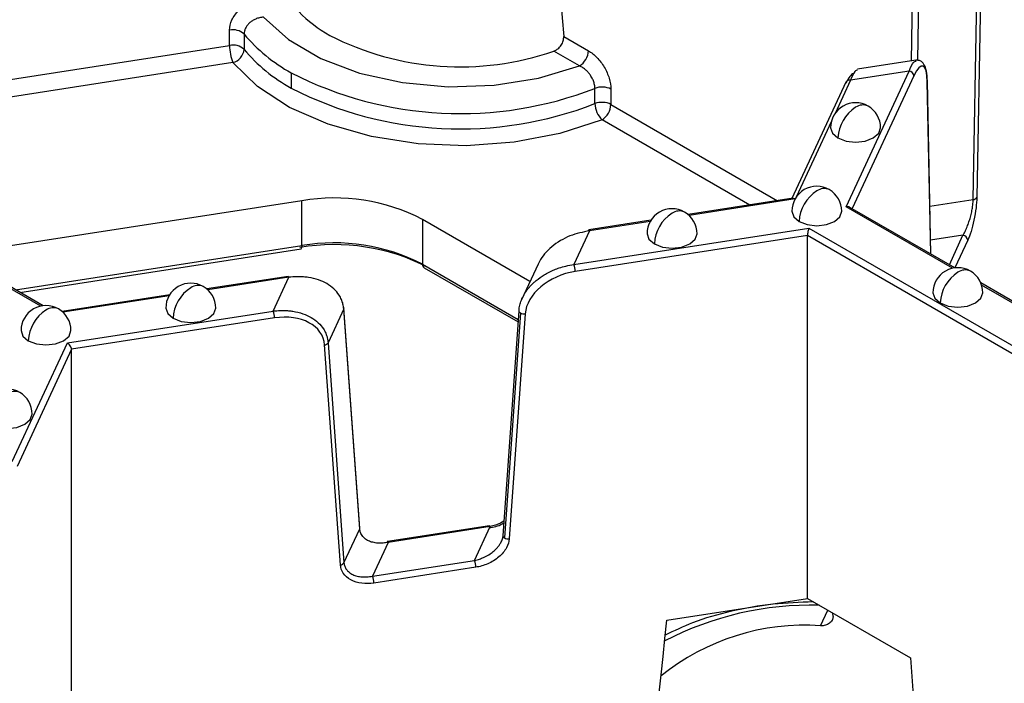
# Model space of a CAD drawing. Units: inches. Extents: x 3 to 81.7, y 1 to 57.5.
# Drawn here: x 60.6 to 62.2, y 31.7 to 32.8 of the extents above; entities that cross this region are included whole.
import ezdxf

# ---------------------------------------------------------------- set-up
doc = ezdxf.new("R2010")
doc.units = ezdxf.units.IN
doc.header["$LTSCALE"] = 5
doc.header["$MEASUREMENT"] = 0
doc.linetypes.add('SLD-Сплошная', pattern=[0])

msp = doc.modelspace()

# ---------------------------------------------------------------- linework, layer by layer
at = {"color": 7, "linetype": 'SLD-Сплошная', "lineweight": 25}
for p, q in [((62.1186674, 32.501121), (62.125393, 32.8662417)), ((62.1309636, 32.8691134), (62.1242379, 32.5039927)), ((62.0232708, 32.8561709), (62.0207503, 32.7193393)), ((62.0331786, 32.8519777), (62.0307527, 32.7202825)), ((60.9466663, 32.7438429), (60.9466663, 32.7679534)), ((60.9695905, 32.7617934), (60.9695905, 32.7376829)), ((61.473241, 32.7581264), (61.5122164, 32.7356264)), ((60.4807034, 32.671766), (60.9466663, 32.7438429)), ((61.4982969, 32.7115173), (61.4576437, 32.7349859)), ((60.9517612, 32.7167926), (60.4857982, 32.6447156)), ((62.0284318, 32.7205275), (61.9362174, 32.7062634)), ((61.0438774, 32.7006367), (61.0438774, 32.6765262)), ((61.9182433, 32.4896434), (62.0174828, 32.7034518)), ((62.0174828, 32.7034518), (61.9252684, 32.6891877)), ((62.0250885, 32.6958458), (61.9280006, 32.4866731)), ((61.9181263, 32.6860733), (61.8330152, 32.5027043)), ((61.9252684, 32.6891877), (61.9008267, 32.6365287)), ((62.0516666, 32.4152822), (62.0462385, 32.686576)), ((62.0519635, 32.4151108), (62.0465052, 32.68791)), ((61.5224523, 32.6521642), (61.5224523, 32.6762746)), ((61.5476405, 32.6749924), (61.5476405, 32.650882)), ((61.5476405, 32.650882), (61.8103836, 32.4992036)), ((61.7664684, 32.4924106), (61.5337211, 32.6267728)), ((61.8953, 32.6246218), (61.8396883, 32.5048082)), ((61.0607032, 32.4991223), (60.57998, 32.4247623)), ((61.0607032, 32.4283983), (61.0607032, 32.4991223)), ((61.8346958, 32.5029643), (61.6692716, 32.4773759)), ((61.8378819, 32.5019189), (61.6707542, 32.476067)), ((62.0504537, 32.4905694), (62.1186674, 32.501121)), ((62.0862294, 32.3926671), (61.9182433, 32.4896434)), ((62.0898116, 32.3932616), (61.924428, 32.4887355)), ((61.4201008, 32.3720017), (61.2508461, 32.4697103)), ((61.2508461, 32.4697103), (61.2508461, 32.3989863)), ((61.6107282, 32.4683201), (61.5129198, 32.4531908)), ((61.6097104, 32.4666245), (61.5141234, 32.4518388)), ((61.4894147, 32.3986045), (61.8597817, 32.4558943)), ((61.5141234, 32.4518388), (61.4894147, 32.3986045)), ((61.8597817, 32.4558943), (62.7153225, 31.9620011)), ((60.6526905, 32.3336967), (60.4711946, 32.4384721)), ((60.6491084, 32.3331022), (60.4724711, 32.4350727)), ((61.8574285, 32.4443949), (61.4914526, 32.3877844)), ((61.8574285, 31.8721734), (61.8574285, 32.4443949)), ((62.7061229, 31.954454), (61.8574285, 32.4443949)), ((62.1025323, 32.444663), (62.05153, 32.4367738)), ((62.0810278, 32.3983323), (62.1025323, 32.444663)), ((62.110138, 32.437057), (62.0898105, 32.3932622)), ((60.6095348, 32.3586099), (61.0607032, 32.4283983)), ((60.616219, 32.3547512), (61.0594518, 32.4233122)), ((61.2508461, 32.3989863), (61.4016536, 32.311927)), ((61.2532927, 32.3935787), (61.4013819, 32.3080887)), ((61.4327971, 32.3993555), (61.4066876, 32.3431034)), ((61.0388562, 32.3798608), (60.9108169, 32.3600552)), ((61.0400598, 32.3785088), (60.9122994, 32.3587463)), ((61.0153511, 32.3252746), (61.0400598, 32.3785088)), ((62.312135, 32.264917), (62.130639, 32.3696924)), ((62.3085528, 32.2643225), (62.1319156, 32.3662931)), ((60.8522734, 32.3509995), (60.6826454, 32.3247608)), ((60.8512557, 32.3493039), (60.684128, 32.3234519)), ((60.6910912, 32.2751168), (61.0153511, 32.3252746)), ((61.1265877, 32.3286139), (61.1018789, 32.2753797)), ((61.1516881, 31.9818659), (61.1265877, 32.3286139)), ((61.1519463, 31.9832728), (61.1268459, 32.3300208)), ((61.4026277, 32.3256849), (61.3775273, 31.9711717)), ((61.017389, 32.3144544), (60.6975203, 32.2649759)), ((61.4049219, 32.3222555), (61.3798215, 31.9677423)), ((61.41252, 32.3207381), (61.3874196, 31.9662249)), ((60.6042061, 32.0879256), (60.6910912, 32.2751168)), ((60.6975203, 32.2649759), (60.6118118, 32.0803197)), ((60.6975203, 31.6927544), (60.6975203, 32.2649759)), ((61.121422, 31.9250794), (61.0963216, 32.2718273)), ((61.1018789, 32.2753797), (61.1269793, 31.9286317)), ((61.1269793, 31.9286317), (61.1516881, 31.9818659)), ((61.356265, 31.9869338), (61.1955109, 31.9620677)), ((61.3574687, 31.9855818), (61.1967146, 31.9607157)), ((61.3327599, 31.9323475), (61.3574687, 31.9855818)), ((61.1967146, 31.9607157), (61.1720058, 31.9074815)), ((61.1720058, 31.9074815), (61.3327599, 31.9323475)), ((61.3347979, 31.9215274), (61.1740437, 31.8966613)), ((61.6357609, 31.837885), (61.8574285, 31.8721734)), ((61.8574285, 31.8721734), (62.0197004, 31.7784958)), ((61.8780647, 31.8292028), (61.8894337, 31.8536971)), ((61.8976931, 31.8436584), (61.8975324, 31.8490219))]:
    msp.add_line(p, q, dxfattribs=at)
at = {"color": 7, "linetype": 'SLD-Сплошная', "lineweight": 25, "flags": 128}
for points in [[(61.4559108, 32.9931618), (61.4580799, 32.9637811), (61.4602481, 32.9344007), (61.4624156, 32.9050207), (61.4645822, 32.8756411), (61.4667481, 32.8462619), (61.4689132, 32.816883), (61.4710775, 32.7875045), (61.473241, 32.7581264)], [(61.0001514, 32.7885723), (61.0393198, 32.7532088), (61.0904731, 32.7233788), (61.1513323, 32.7004113), (61.2191864, 32.6853294), (61.2910125, 32.678805), (61.3636108, 32.6811288), (61.4337471, 32.6921973), (61.4982969, 32.7115173)], [(61.5337211, 32.6267728), (61.4673968, 32.605221), (61.3951286, 32.591439), (61.3196171, 32.5859419), (61.2436844, 32.5889351), (61.1701683, 32.6003069), (61.1018162, 32.6196321), (61.0411825, 32.6461887), (60.9905332, 32.678984), (60.9517612, 32.7167926)], [(62.0462385, 32.686576), (62.0465058, 32.6878504), (62.0465052, 32.68791)], [(61.8939044, 32.614232), (61.8969012, 32.6055344), (61.9054356, 32.598161)], [(61.9054356, 32.598161), (61.9182082, 32.5932342), (61.9332744, 32.5915041), (61.9483407, 32.5932342), (61.9611133, 32.598161), (61.9696476, 32.6055344), (61.9726445, 32.614232)], [(61.832766, 32.4825114), (61.8357629, 32.4738138), (61.8442972, 32.4664404)], [(61.8442972, 32.4664404), (61.8570698, 32.4615136), (61.8721361, 32.4597835), (61.8872024, 32.4615136), (61.8999749, 32.4664404), (61.9085093, 32.4738138), (61.9115062, 32.4825114)], [(61.6045945, 32.447217), (61.6075914, 32.4385194), (61.6161258, 32.431146)], [(61.6161258, 32.431146), (61.6288983, 32.4262192), (61.6439646, 32.4244891), (61.6590309, 32.4262192), (61.6718035, 32.431146), (61.6803378, 32.4385194), (61.6833347, 32.447217)], [(62.0550894, 32.3541668), (62.0580863, 32.3454693), (62.0666206, 32.3380958)], [(62.0666206, 32.3380958), (62.0793932, 32.333169), (62.0944595, 32.331439), (62.1095258, 32.333169), (62.1222983, 32.3380958), (62.1308327, 32.3454693), (62.1338296, 32.3541668)], [(60.8461398, 32.3298963), (60.8491367, 32.3211988), (60.857671, 32.3138253)], [(60.857671, 32.3138253), (60.8704436, 32.3088985), (60.8855099, 32.3071685), (60.9005761, 32.3088985), (60.9133487, 32.3138253), (60.9218831, 32.3211988), (60.9248799, 32.3298963)], [(61.4028868, 32.3266402), (61.4026876, 32.3260803), (61.4026277, 32.3256849)], [(60.6179683, 32.2946019), (60.6209652, 32.2859043), (60.6294996, 32.2785309)], [(60.6294996, 32.2785309), (60.6422721, 32.2736041), (60.6573384, 32.2718741), (60.6724047, 32.2736041), (60.6851773, 32.2785309), (60.6937116, 32.2859043), (60.6967085, 32.2946019)], [(60.5683612, 32.1468103), (60.5811338, 32.1418835), (60.5962001, 32.1401535), (60.6112663, 32.1418835), (60.6240389, 32.1468103), (60.6325733, 32.1541838), (60.6355701, 32.1628813)], [(61.1967146, 31.9607157), (61.196317, 31.9614487), (61.1959347, 31.9619065), (61.1955823, 31.9620715), (61.1952735, 31.9619372), (61.1950201, 31.961509), (61.1948317, 31.9608032), (61.1947971, 31.9605953)], [(61.6120874, 31.6091922), (61.6150428, 31.6377785), (61.6179993, 31.6663649), (61.6209569, 31.6949513), (61.6239155, 31.7235379), (61.6268753, 31.7521246), (61.6298361, 31.7807113), (61.6327979, 31.8092981), (61.6357609, 31.837885)], [(62.0197004, 31.7784958), (62.0218694, 31.7491151), (62.0240377, 31.7197347), (62.0262051, 31.6903547), (62.0283718, 31.6609751), (62.0305377, 31.6315958), (62.0327028, 31.602217), (62.0348671, 31.5728385), (62.0370306, 31.5434604)]]:
    msp.add_lwpolyline(points, dxfattribs=at)
at = {"color": 7, "linetype": 'SLD-Сплошная', "lineweight": 25}
for centre, radius, start, end in [((61.2108592, 32.9486234), 0.2168399, 224.3061758, 240.6044386), ((60.9521724, 32.7427083), 0.0258385, 47.6147545, 102.3037684), ((61.1731015, 32.9333016), 0.2661425, 220.1223944, 240.9518363), ((61.310065, 33.1622233), 0.452008, 242.9386128, 289.0562135), ((60.9521724, 32.7185978), 0.0258385, 47.6147545, 102.3037684), ((61.0217604, 32.7439817), 0.0750942, 180.1058974, 201.2272036), ((60.9459634, 32.7397943), 0.0237212, 284.1470917, 354.8935233), ((61.1731015, 32.9091911), 0.2661425, 220.1223944, 240.9518363), ((61.4819956, 32.7370016), 0.0302521, 302.6054783, 357.3945215), ((61.3103023, 33.2215507), 0.5850928, 242.9122292, 291.2594668), ((62.0165854, 32.6949487), 0.0085504, 6.0231348, 83.975202), ((61.9237884, 32.6828352), 0.0065226, 76.8847294, 150.235325), ((61.3103023, 33.1974403), 0.5850928, 242.9122292, 291.2594668), ((61.5336181, 32.6475759), 0.0307944, 62.9122292, 111.2594668), ((61.5336181, 32.6234654), 0.0307944, 62.9122292, 111.2594668), ((61.5587267, 32.6530666), 0.0362856, 181.4250402, 226.4384036), ((61.5174197, 32.6522572), 0.0302521, 302.6054783, 357.3945215), ((61.9332744, 32.614232), 0.0393701, 60.0026883, 180), ((61.9448067, 32.6302816), 0.0198023, 65.692881, 125.6175775), ((61.9658772, 32.5954105), 0.0605041, 122.6054783, 177.3945215), ((61.9332744, 32.614232), 0.0393701, 0, 60.0026883), ((61.8721361, 32.4825114), 0.0393701, 60.0026883, 180), ((61.9047388, 32.46369), 0.0605041, 122.6054783, 177.3945215), ((61.8836684, 32.498561), 0.0198023, 65.692881, 125.6175775), ((61.8721361, 32.4825114), 0.0393701, 0, 60.0026883), ((61.111986, 32.2013312), 0.3021746, 62.6428252, 99.771097), ((62.1184831, 32.5083172), 0.0071986, 271.4666939, 323.0766713), ((61.6439646, 32.447217), 0.0393701, 60.0026883, 180), ((61.6765673, 32.4283955), 0.0605041, 122.6054783, 177.3945215), ((61.6554969, 32.4632666), 0.0198023, 65.692881, 125.6175775), ((61.6439646, 32.447217), 0.0393701, 0, 60.0026883), ((61.5141947, 32.4516038), 0.0020357, 128.7788982, 185.055755), ((61.512536, 32.4516373), 0.0016001, 7.2309852, 76.1247916), ((61.111986, 32.1306072), 0.3021746, 62.6428252, 99.771097), ((62.1016348, 32.4361598), 0.0085504, 6.0231348, 83.975202), ((61.112006, 32.1096816), 0.320305, 62.6428252, 99.771097), ((61.0548456, 32.4271425), 0.0059907, 320.2541359, 12.1005858), ((61.2566335, 32.3983475), 0.0058226, 173.7011526, 234.986667), ((61.461415, 32.3877289), 0.0300377, 0.1058974, 21.2272036), ((62.0944595, 32.3541668), 0.0393701, 60.0026883, 180), ((62.1270622, 32.3353454), 0.0605041, 122.6054783, 177.3945215), ((62.1059918, 32.3702164), 0.0198023, 65.692881, 125.6175775), ((62.0944595, 32.3541668), 0.0393701, 0, 60.0026883), ((61.0384724, 32.3783074), 0.0016001, 7.2309852, 76.1247916), ((60.8855099, 32.3298963), 0.0393701, 60.0026883, 180), ((60.9181126, 32.3110749), 0.0605041, 122.6054783, 177.3945215), ((60.8970422, 32.3459459), 0.0198023, 65.692881, 125.6175775), ((60.8855099, 32.3298963), 0.0393701, 0, 60.0026883), ((60.6573384, 32.2946019), 0.0393701, 60.0026883, 180), ((60.6899411, 32.2757805), 0.0605041, 122.6054783, 177.3945215), ((60.6688707, 32.3106515), 0.0198023, 65.692881, 125.6175775), ((60.6573384, 32.2946019), 0.0393701, 0, 60.0026883), ((60.9873514, 32.3143989), 0.0300377, 0.1058974, 21.2272036), ((61.123726, 32.329729), 0.0031335, 5.3422277, 42.117683), ((61.1239428, 32.3298264), 0.0029096, 335.3723089, 3.8304522), ((61.4066763, 32.3259112), 0.0040549, 183.1992741, 244.3642612), ((61.4110664, 32.3332412), 0.0125873, 240.7811666, 276.6314475), ((61.0954255, 32.2793524), 0.0075782, 276.7908252, 328.383382), ((60.5962001, 32.1628813), 0.0393701, 60.0026883, 180), ((60.6077323, 32.1789309), 0.0198023, 65.692881, 125.6175775), ((60.5962001, 32.1628813), 0.0393701, 0, 60.0026883), ((61.1490432, 31.9830784), 0.0029096, 335.3723089, 3.8304522), ((61.3558813, 31.9853804), 0.0016001, 7.2309852, 76.1247916), ((61.3815758, 31.971398), 0.0040549, 183.1992741, 244.3642612), ((61.385966, 31.978728), 0.0125873, 240.7811666, 276.6314475), ((61.1205259, 31.9326044), 0.0075782, 276.7908252, 328.383382), ((61.3047602, 31.9214719), 0.0300377, 0.1058974, 21.2272036), ((61.1440061, 31.8966058), 0.0300377, 0.1058974, 21.2272036), ((61.863676, 31.3576996), 0.5040582, 88.6308374, 117.3099604), ((61.8526237, 31.4708854), 0.3592194, 85.9387459, 128.9773846)]:
    msp.add_arc(centre, radius, start, end, dxfattribs=at)
for centre, major_axis, ratio, start_param, end_param in [((62.0250885, 32.6379807), (0.0137823, 0.0736298), 0.218402591, 5.473325732, 6.991762181), ((61.9176627, 32.6260696), (0.0137823, 0.0736298), 0.218402591, 0.096986693, 0.708576874), ((61.4914526, 32.3299193), (0.0771826, 0.0244128), 0.697942689, 1.353522551, 2.871959), ((61.017389, 32.2565893), (0.0771826, 0.0244128), 0.697942689, 6.118271409, 7.636707858)]:
    msp.add_ellipse(centre, major_axis=major_axis, ratio=ratio, start_param=start_param, end_param=end_param, dxfattribs=at)
for points, knots in [([(60.9466663, 32.7679534), (60.9466663, 32.7733091), (60.9479479, 32.7787654), (60.9528586, 32.7892979), (60.9564915, 32.7943254), (60.9654464, 32.8030883), (60.9708406, 32.8068842), (60.9824269, 32.8126286), (60.9887242, 32.8146431), (60.9950566, 32.8156226)], [0, 0, 0, 0, 0.00049266312, 0.00049266312, 0.000985326239, 0.000985326239, 0.001477989359, 0.001477989359, 0.001970652478, 0.001970652478, 0.001970652478, 0.001970652478]), ([(61.0001514, 32.7885723), (60.9990517, 32.7884584), (60.9968863, 32.788234), (60.9937243, 32.7875597), (60.9907249, 32.7866803), (60.9879095, 32.7856027), (60.9852942, 32.7843632), (60.9828907, 32.782989), (60.9807057, 32.7815074), (60.9778573, 32.779236), (60.9746626, 32.7759194), (60.9717729, 32.7713775), (60.9699336, 32.7665956), (60.9697044, 32.7633882), (60.9695905, 32.7617934)], [0, 0, 0, 0, 0.070152837, 0.138139113, 0.203956245, 0.267603875, 0.329084395, 0.388403425, 0.445570276, 0.500598382, 0.628176612, 0.753721329, 0.877545061, 1, 1, 1, 1]), ([(61.4576437, 32.7349859), (61.4583837, 32.7352733), (61.4598596, 32.7358466), (61.4620081, 32.7370744), (61.4643984, 32.7387888), (61.4669121, 32.741129), (61.4693094, 32.7441926), (61.4712117, 32.7475679), (61.4725235, 32.7511278), (61.4732993, 32.7547324), (61.4732604, 32.7569987), (61.473241, 32.7581264)], [0, 0, 0, 0, 0.083633267, 0.166808468, 0.250910868, 0.376343848, 0.499867159, 0.623738964, 0.749170929, 0.875187337, 1, 1, 1, 1]), ([(61.5122164, 32.7356264), (61.5168533, 32.7329496), (61.5214009, 32.7293072), (61.5278097, 32.7226288), (61.5298382, 32.7202406), (61.5336812, 32.7151421), (61.5355092, 32.7124034), (61.5404369, 32.7040211), (61.5431013, 32.6980041), (61.5466843, 32.686219), (61.5476405, 32.6803499), (61.5476405, 32.6749924)], [0, 0, 0, 0, 0.000492669628, 0.000492669628, 0.000739004442, 0.000739004442, 0.000985339256, 0.000985339256, 0.001478008885, 0.001478008885, 0.001970678513, 0.001970678513, 0.001970678513, 0.001970678513]), ([(61.5224523, 32.6762746), (61.5224232, 32.6771924), (61.5223649, 32.6790331), (61.5218944, 32.6819459), (61.5211454, 32.6849336), (61.5200952, 32.6879713), (61.5187602, 32.6910158), (61.5171494, 32.6940275), (61.5149587, 32.697469), (61.511966, 32.7012991), (61.5079789, 32.7052989), (61.5033564, 32.7089397), (61.5000195, 32.7106397), (61.4982969, 32.7115173)], [0, 0, 0, 0, 0.069959869, 0.140320861, 0.21115245, 0.28252106, 0.354489195, 0.427114712, 0.500450271, 0.612407907, 0.732955666, 0.862151006, 1, 1, 1, 1]), ([(62.0174828, 32.7034518), (62.0198399, 32.7090308), (62.0238694, 32.7185686), (62.0272234, 32.7190233), (62.0286155, 32.7192121)], [0, 0, 0, 0, 0.584943025, 1, 1, 1, 1]), ([(62.0464704, 32.6883137), (62.0461258, 32.6936518), (62.0454619, 32.703939), (62.0416313, 32.7142935), (62.0358527, 32.7204065), (62.0310262, 32.7205236), (62.0287811, 32.7205781)], [0, 0, 0, 0, 0.285378442, 0.549963152, 0.790667715, 1, 1, 1, 1]), ([(61.9364011, 32.704948), (61.935009, 32.7047593), (61.931655, 32.7043045), (61.9276255, 32.6947667), (61.9252684, 32.6891877)], [0, 0, 0, 0, 0.415056975, 1, 1, 1, 1]), ([(61.8346116, 32.5028867), (61.8351622, 32.5029323), (61.8363293, 32.5030289), (61.8376733, 32.5023533), (61.8383833, 32.5019965)], [0, 0, 0, 0, 0.471771739, 1, 1, 1, 1]), ([(62.1025323, 32.444663), (62.1030282, 32.4454901), (62.103967, 32.4470559), (62.1052855, 32.4495588), (62.1064411, 32.4519101), (62.1074333, 32.4540621), (62.109072, 32.45783), (62.111199, 32.4634215), (62.1137417, 32.4714251), (62.1157916, 32.4794595), (62.1171961, 32.4865951), (62.1180205, 32.4923583), (62.1184944, 32.4969466), (62.1186101, 32.4997386), (62.1186674, 32.501121)], [0, 0, 0, 0, 0.066383115, 0.12567516, 0.177876339, 0.222987493, 0.2610105, 0.40473759, 0.530283552, 0.660792896, 0.780789222, 0.855568297, 0.928484705, 1, 1, 1, 1]), ([(62.1242379, 32.5039927), (62.1241532, 32.4993904), (62.1237756, 32.4938729), (62.1223102, 32.4816968), (62.1212191, 32.4750565), (62.1184951, 32.4621248), (62.1168701, 32.4558714), (62.1134969, 32.4450778), (62.1117578, 32.4405469), (62.110138, 32.437057)], [0, 0, 0, 0, 0.25, 0.25, 0.5, 0.5, 0.75, 0.75, 1, 1, 1, 1]), ([(61.9243851, 32.4886663), (61.9241973, 32.4887997), (61.9233043, 32.4894342), (61.9211483, 32.4898671), (61.9191951, 32.4897167), (61.9182433, 32.4896434)], [0, 0, 0, 0, 0.120086649, 0.571226485, 1, 1, 1, 1]), ([(61.5141234, 32.4518388), (61.5036303, 32.4496839), (61.4821478, 32.4452722), (61.4579194, 32.4306489), (61.4430421, 32.4158079), (61.4359428, 32.4063416), (61.43366, 32.4006735), (61.4330792, 32.3992314)], [0, 0, 0, 0, 0.310645235, 0.635980944, 0.79762335, 0.948508553, 1, 1, 1, 1]), ([(61.8597817, 32.4558943), (61.859227, 32.4546993), (61.8585772, 32.4526716), (61.8576582, 32.4481808), (61.8574285, 32.4459103), (61.8574285, 32.4443949)], [0, 0, 0, 0, 0.5, 0.5, 1, 1, 1, 1]), ([(61.4102206, 32.3502973), (61.4109916, 32.3516232), (61.4125512, 32.3543053), (61.4152985, 32.3582429), (61.418378, 32.3621484), (61.42182, 32.3659911), (61.4256156, 32.3697511), (61.4321838, 32.3755365), (61.4428061, 32.3830669), (61.4554136, 32.3893853), (61.4669939, 32.3936854), (61.4773333, 32.3966936), (61.4851258, 32.3979261), (61.4894147, 32.3986045)], [0, 0, 0, 0, 0.0517271993, 0.1046421461, 0.1587839529, 0.214189133, 0.2708917586, 0.3289236158, 0.4899680143, 0.6722810057, 0.757030209, 0.8662725, 1, 1, 1, 1]), ([(61.1265877, 32.3286139), (61.1264665, 32.3298852), (61.1262232, 32.3324363), (61.1254587, 32.3361884), (61.1243988, 32.3398824), (61.123014, 32.3434983), (61.1213125, 32.3470227), (61.1178532, 32.35288), (61.1112698, 32.3606491), (61.1002446, 32.3687057), (61.0866702, 32.3748407), (61.0740607, 32.3779735), (61.0624807, 32.3792901), (61.0521412, 32.3796622), (61.0443487, 32.3789183), (61.0400598, 32.3785088)], [0, 0, 0, 0, 0.037210733, 0.074673769, 0.112424839, 0.150498862, 0.188929879, 0.227750992, 0.350245734, 0.481500428, 0.605929559, 0.746791629, 0.812272141, 0.896676961, 1, 1, 1, 1]), ([(61.4028868, 32.3266402), (61.403008, 32.3279425), (61.4032512, 32.3305561), (61.404016, 32.3345044), (61.4050748, 32.3384695), (61.4064638, 32.342437), (61.4081492, 32.3463986), (61.4095278, 32.3489934), (61.4102206, 32.3502973)], [0, 0, 0, 0, 0.163383409, 0.327874618, 0.493630513, 0.660804421, 0.829545804, 1, 1, 1, 1]), ([(61.0153511, 32.3252746), (61.0172849, 32.325493), (61.0210083, 32.3259135), (61.0263597, 32.326186), (61.0312489, 32.3262339), (61.0356721, 32.3260904), (61.0396309, 32.3258111), (61.0431316, 32.3254393), (61.0508636, 32.3243582), (61.0619616, 32.3216082), (61.0755352, 32.3154718), (61.086559, 32.307414), (61.0940132, 32.2986309), (61.0984274, 32.2903582), (61.1009604, 32.2830395), (61.1015743, 32.2779199), (61.1018789, 32.2753797)], [0, 0, 0, 0, 0.046623801, 0.089769133, 0.129436052, 0.165624702, 0.198335351, 0.22756844, 0.253324667, 0.394175946, 0.518620592, 0.649864673, 0.772374541, 0.849579279, 0.925362448, 1, 1, 1, 1]), ([(60.6975203, 32.2649759), (60.6975203, 32.2664914), (60.6968926, 32.2686292), (60.6943819, 32.2725894), (60.6926066, 32.274242), (60.6910912, 32.2751168)], [0, 0, 0, 0, 0.5, 0.5, 1, 1, 1, 1]), ([(61.1967146, 31.9607157), (61.1953271, 31.9604556), (61.1927004, 31.9599631), (61.1890021, 31.9595698), (61.1857788, 31.9593933), (61.1830278, 31.9593843), (61.178477, 31.9595791), (61.1725038, 31.9604944), (61.1654431, 31.9629542), (61.1597, 31.9664897), (61.1557972, 31.9705616), (61.1534897, 31.9745167), (61.1521678, 31.9780683), (61.151847, 31.9806083), (61.1516881, 31.9818659)], [0, 0, 0, 0, 0.066383115, 0.12567516, 0.177876339, 0.222987493, 0.2610105, 0.40473759, 0.530283552, 0.660792896, 0.780789222, 0.855568297, 0.928484705, 1, 1, 1, 1]), ([(61.3554308, 31.983543), (61.3628996, 31.98482), (61.3713876, 31.9862714), (61.378169, 31.9911496), (61.3789833, 31.9917353)], [0, 0, 0, 0, 0.879932162, 1, 1, 1, 1]), ([(61.3791947, 31.9947212), (61.3773531, 31.9934203), (61.3707644, 31.9887661), (61.3630366, 31.9869153), (61.3574687, 31.9855818)], [0, 0, 0, 0, 0.279506646, 1, 1, 1, 1]), ([(61.3874196, 31.9662249), (61.3871032, 31.9617563), (61.385694, 31.9568343), (61.3802251, 31.9469694), (61.3761531, 31.9420499), (61.3659869, 31.9334146), (61.3599224, 31.929724), (61.3473336, 31.9242505), (61.3408432, 31.9224625), (61.3347979, 31.9215274)], [0, 0, 0, 0, 0.25, 0.25, 0.5, 0.5, 0.75, 0.75, 1, 1, 1, 1]), ([(61.3739701, 31.9599765), (61.3744986, 31.9609982), (61.3755454, 31.9630214), (61.3766677, 31.966102), (61.3774653, 31.9691466), (61.3776798, 31.9711379), (61.3777864, 31.9721269)], [0, 0, 0, 0, 0.256718452, 0.508373826, 0.755831131, 1, 1, 1, 1]), ([(61.3327599, 31.9323475), (61.3341474, 31.9326599), (61.3367741, 31.9332513), (61.3404723, 31.9343804), (61.3436957, 31.9355381), (61.3464467, 31.9366747), (61.3509976, 31.9387616), (61.3569689, 31.9421324), (61.3632908, 31.9469594), (61.3679325, 31.9515158), (61.3713847, 31.9556771), (61.3731243, 31.9585701), (61.3739701, 31.9599765)], [0, 0, 0, 0, 0.084993614, 0.160908177, 0.227743949, 0.285502009, 0.334184761, 0.518205723, 0.678948479, 0.792020594, 0.898893134, 1, 1, 1, 1]), ([(61.1740437, 31.8966613), (61.1679984, 31.8957262), (61.161508, 31.8955063), (61.1489192, 31.8970853), (61.1428547, 31.8988997), (61.1326885, 31.9043899), (61.1286165, 31.9080496), (61.1231476, 31.9162226), (61.1217384, 31.9207086), (61.121422, 31.9250794)], [0, 0, 0, 0, 0.25, 0.25, 0.5, 0.5, 0.75, 0.75, 1, 1, 1, 1]), ([(61.1269793, 31.9286317), (61.1270862, 31.9276873), (61.1273012, 31.9257858), (61.1280942, 31.9230693), (61.1292343, 31.9204639), (61.1313137, 31.9170982), (61.1349895, 31.9132548), (61.1407338, 31.9097215), (61.1477951, 31.9072564), (61.1551305, 31.9061507), (61.1633537, 31.9060722), (61.168813, 31.9069614), (61.1720058, 31.9074815)], [0, 0, 0, 0, 0.0535444267, 0.1078154032, 0.1630123849, 0.2193249882, 0.3393149647, 0.4698668324, 0.5954058677, 0.7391787577, 0.8474626692, 1, 1, 1, 1]), ([(61.866736, 31.8668003), (61.84544, 31.8660852), (61.8013696, 31.8646053), (61.7369612, 31.8530116), (61.6791531, 31.8367207), (61.6473193, 31.8212702), (61.6333386, 31.8144846)], [0, 0, 0, 0, 0.251163633, 0.519765868, 0.789091039, 1, 1, 1, 1]), ([(61.8976931, 31.8436584), (61.8976796, 31.8429989), (61.8976526, 31.8416818), (61.8971661, 31.8397507), (61.8962294, 31.8375963), (61.8946414, 31.8353177), (61.892196, 31.8331331), (61.8891901, 31.8313734), (61.8857268, 31.8301182), (61.881971, 31.8293114), (61.8793644, 31.8292389), (61.8780647, 31.8292028)], [0, 0, 0, 0, 0.083341805, 0.166450759, 0.250855786, 0.376060559, 0.499858252, 0.623322163, 0.74900278, 0.874841641, 1, 1, 1, 1])]:
    msp.add_open_spline(points, degree=3, knots=knots, dxfattribs=at)

doc.saveas('drawing.dxf')
